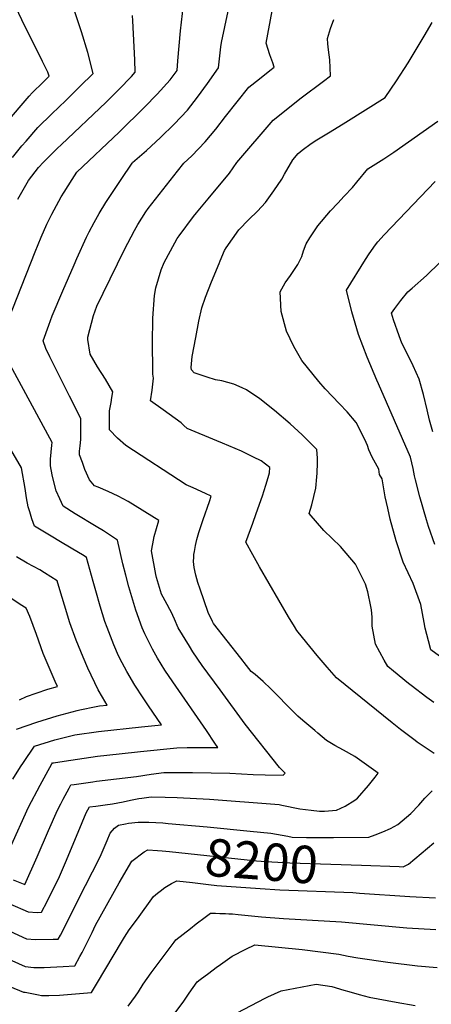
# Model space of a CAD drawing. Units: inches. Extents: x 2577657 to 2583085, y 1523764 to 1529149.
# Drawn here: x 2582197 to 2582515, y 1525792 to 1526552 of the extents above; entities that cross this region are included whole.
import ezdxf
from ezdxf.enums import TextEntityAlignment as Align

# ---------------------------------------------------------------- set-up
doc = ezdxf.new("R2010")
doc.units = ezdxf.units.IN
doc.header["$MEASUREMENT"] = 0
doc.layers.add('tile_2645_15_contour_10ft', color=183, linetype='Continuous')
doc.styles.add('Arial', font='arial.ttf')

msp = doc.modelspace()

# ---------------------------------------------------------------- linework, layer by layer
at = {"layer": 'tile_2645_15_contour_10ft'}
for points, elevation in [([(2582239.2, 1525961.95), (2582253.46, 1525964.04), (2582256.41, 1525964.47), (2582287.14, 1525967.95), (2582298.6, 1525969.88), (2582308.35, 1525971.2), (2582319.25, 1525971.14), (2582330.47, 1525971.01), (2582359.08, 1525970.65), (2582377.26, 1525969.68), (2582386.46, 1525969.34), (2582400.26, 1525968.97), (2582401.82, 1525970.48), (2582397.6, 1525974.97), (2582371.09, 1526008.31), (2582351.66, 1526034.8), (2582337.95, 1526053.65), (2582330.73, 1526064.26), (2582327.97, 1526068.52), (2582319.44, 1526082.76), (2582316.5, 1526089.31), (2582313.85, 1526095.15), (2582312.9, 1526096.95), (2582310.85, 1526100.76), (2582307.71, 1526106.26), (2582306.43, 1526108.58), (2582302.55, 1526121.59), (2582302, 1526123.86), (2582298.84, 1526141.97), (2582299.66, 1526147.54), (2582300.71, 1526153.24), (2582302.57, 1526159.23), (2582304.51, 1526165.39), (2582280.69, 1526180.13), (2582273.03, 1526184.34), (2582269.23, 1526186.14), (2582265.34, 1526187.94), (2582257.65, 1526191.1), (2582254.81, 1526192.13), (2582250.83, 1526196.86), (2582247.44, 1526204.94), (2582245.4, 1526210.24), (2582243.12, 1526216.25), (2582243.29, 1526218.89), (2582243.67, 1526222.95), (2582244.23, 1526228.08), (2582244.24, 1526231.09), (2582244.26, 1526235.31), (2582244.28, 1526244.19), (2582235.44, 1526261.26), (2582220.33, 1526291.62), (2582217.34, 1526298.19), (2582215.09, 1526303.97), (2582219.45, 1526316.2), (2582222.15, 1526323.25), (2582230.25, 1526342.6), (2582239.09, 1526362.76), (2582241.24, 1526367.61), (2582248.62, 1526384.1), (2582250.67, 1526388.07), (2582254.54, 1526395.34), (2582258.38, 1526402.14), (2582263.65, 1526410.63), (2582266.71, 1526415.43), (2582275.32, 1526428.37), (2582283.87, 1526441.18), (2582284.14, 1526441.54), (2582294.85, 1526450.85), (2582305.57, 1526460.84), (2582316.14, 1526471.09), (2582326.42, 1526481.86), (2582334.35, 1526492.05), (2582342.08, 1526502.59), (2582350.33, 1526514.56), (2582352.36, 1526530.78), (2582352.79, 1526534.16), (2582361.2, 1526574.19)], 8170), ([(2582184.56, 1526310.79), (2582208.92, 1526372.65), (2582213.61, 1526383.92), (2582218.03, 1526394.13), (2582220.85, 1526399.72), (2582221.95, 1526401.78), (2582229.16, 1526415.22), (2582231.32, 1526418.78), (2582237.47, 1526428.53), (2582241.17, 1526434.2), (2582273.74, 1526465.03), (2582293.42, 1526484.22), (2582303.04, 1526494.28), (2582313.22, 1526505.26), (2582318.61, 1526512.49), (2582319.04, 1526519.97), (2582321.06, 1526543.08), (2582324.22, 1526570.07)], 8160), ([(2582186.09, 1526471.31), (2582204.47, 1526492.66), (2582206.81, 1526495.33), (2582215.18, 1526503.57), (2582217.61, 1526505.95), (2582219.93, 1526508.24), (2582218.7, 1526511.15), (2582214.75, 1526519.55), (2582212.65, 1526523.97), (2582201.04, 1526546.74), (2582194.14, 1526561.38)], 8130), ([(2582191.64, 1526445.49), (2582198.82, 1526454.54), (2582201.96, 1526458.13), (2582211.16, 1526468.48), (2582221.95, 1526479.12), (2582232.66, 1526489.52), (2582243.56, 1526500.29), (2582253.64, 1526510.3), (2582249.59, 1526526.4), (2582244.67, 1526542.3), (2582239.34, 1526558.54)], 8140), ([(2582318.47, 1525951.73), (2582343.61, 1525950.51), (2582393.88, 1525946.82), (2582397.13, 1525946.37), (2582399.22, 1525945.98), (2582403.19, 1525945.05), (2582409.29, 1525943.81), (2582413.13, 1525943.18), (2582421.86, 1525941.98), (2582428.31, 1525941.37), (2582432.21, 1525941.32), (2582441.48, 1525942.02), (2582448.13, 1525945.25), (2582455.66, 1525949.87), (2582457.69, 1525951.3), (2582466.16, 1525961), (2582471.25, 1525967.57), (2582473.53, 1525970.57), (2582455.49, 1525983.35), (2582446.87, 1525988.24), (2582440.29, 1525991.92), (2582433.73, 1525995.88), (2582426.95, 1526001.51), (2582424.63, 1526003.45), (2582415.58, 1526011.14), (2582411.62, 1526014.55), (2582402.9, 1526023.41), (2582396.65, 1526029.85), (2582390.8, 1526035.59), (2582384.85, 1526041.18), (2582378.81, 1526046.61), (2582375.69, 1526049.13), (2582372.05, 1526053.58), (2582367.56, 1526059.29), (2582346.6, 1526086.07), (2582345.69, 1526087.47), (2582342.37, 1526094.42), (2582336.27, 1526112.43), (2582334.53, 1526117.76), (2582332.9, 1526123.22), (2582331.68, 1526129.12), (2582331.19, 1526133.78), (2582331.34, 1526137.08), (2582331.49, 1526139.27), (2582331.89, 1526141.65), (2582332.71, 1526146.18), (2582333.66, 1526150.7), (2582335.36, 1526156.33), (2582338.56, 1526166.32), (2582343.39, 1526180.17), (2582344.8, 1526184.35), (2582340.37, 1526186.38), (2582330.93, 1526190.64), (2582325.56, 1526192.94), (2582278.96, 1526223.25), (2582272.46, 1526229.06), (2582266.42, 1526235.35), (2582266.38, 1526239.08), (2582266.34, 1526242.43), (2582266.38, 1526250.11), (2582267.59, 1526256.54), (2582268.2, 1526260.38), (2582268.88, 1526264.73), (2582263.38, 1526274.55), (2582257, 1526283.92), (2582251.42, 1526293.81), (2582249.56, 1526305.1), (2582249.53, 1526306.9), (2582253.98, 1526323.59), (2582256.71, 1526330.82), (2582261.34, 1526340.77), (2582277.97, 1526374.48), (2582285.55, 1526389.24), (2582288.31, 1526393.74), (2582294.47, 1526403.55), (2582296.23, 1526406.17), (2582304.64, 1526416.93), (2582318.86, 1526434.95), (2582323.73, 1526441.07), (2582329.82, 1526446.84), (2582340.2, 1526457.43), (2582348.38, 1526467.18), (2582355.76, 1526477.08), (2582373.87, 1526499.69), (2582382, 1526506.1), (2582390.07, 1526512.58), (2582393.35, 1526515.25), (2582392.42, 1526518.45), (2582390.16, 1526524.72), (2582387.2, 1526533.66), (2582391.8, 1526558.67)], 8180), ([(2582195.66, 1526413.3), (2582203.88, 1526427.7), (2582211.62, 1526437.67), (2582215.46, 1526441.87), (2582226.25, 1526452.54), (2582228.94, 1526455.14), (2582263.9, 1526488.15), (2582273.67, 1526497.92), (2582283.29, 1526508), (2582286.27, 1526511.24), (2582285.85, 1526520.8), (2582284.34, 1526550.85), (2582284, 1526554.86)], 8150), ([(2582516.74, 1525985.66), (2582503.81, 1525994.56), (2582502.12, 1525995.82), (2582490.75, 1526004.33), (2582484.54, 1526009.34), (2582441.54, 1526044.19), (2582434.24, 1526052.34), (2582426.44, 1526061.42), (2582415.25, 1526075.17), (2582410.96, 1526080.64), (2582408.97, 1526083.85), (2582404.42, 1526091.28), (2582381.99, 1526129.82), (2582376.87, 1526139.01), (2582371.61, 1526148.7), (2582376.84, 1526163.43), (2582379.61, 1526170.95), (2582384.37, 1526184.5), (2582386.97, 1526192.76), (2582388.74, 1526198.55), (2582389.75, 1526202.37), (2582390, 1526206.26), (2582383.35, 1526211.42), (2582377.43, 1526214.39), (2582368.3, 1526218.88), (2582353.42, 1526225.18), (2582349.17, 1526226.82), (2582326.35, 1526236.39), (2582323.61, 1526238.79), (2582321.62, 1526240.69), (2582307.75, 1526250.8), (2582298.01, 1526257.79), (2582299.2, 1526266.12), (2582299.7, 1526270.55), (2582300.23, 1526275.27), (2582299.86, 1526278.24), (2582299.76, 1526281.65), (2582299.44, 1526301.92), (2582299.9, 1526321.45), (2582301.13, 1526338.92), (2582302.16, 1526344.99), (2582306.18, 1526358.92), (2582308.54, 1526364.47), (2582309.96, 1526367.25), (2582318.47, 1526382.9), (2582320.05, 1526385.13), (2582331.17, 1526399.89), (2582333.59, 1526402.9), (2582342.59, 1526413.53), (2582358.82, 1526433.32), (2582364.54, 1526441.54), (2582392.68, 1526474.36), (2582414.32, 1526491.45), (2582431.45, 1526504.3), (2582436.88, 1526508.45), (2582436.28, 1526520.71), (2582435.41, 1526528.53), (2582434.77, 1526533.24), (2582434.4, 1526537.12), (2582436.72, 1526545.05), (2582439.43, 1526551.86)], 8190), ([(2582516.58, 1526025.02), (2582511.07, 1526029.04), (2582499.15, 1526038.13), (2582496.96, 1526039.8), (2582485.49, 1526049.26), (2582481.18, 1526052.99), (2582478.29, 1526057.83), (2582471.65, 1526070.2), (2582468.95, 1526084), (2582468.95, 1526090.8), (2582468.38, 1526096.64), (2582468.07, 1526099.21), (2582465.56, 1526110.5), (2582463.85, 1526116.36), (2582456.12, 1526131.71), (2582444.45, 1526145.37), (2582438.24, 1526151.59), (2582431.76, 1526157.79), (2582420.27, 1526170.93), (2582422.32, 1526177.66), (2582423.94, 1526184.09), (2582425.46, 1526190.54), (2582426.35, 1526199.12), (2582426.6, 1526201.89), (2582426.92, 1526209.91), (2582426.86, 1526213.54), (2582426.22, 1526220.22), (2582414.95, 1526231.65), (2582405.65, 1526240.09), (2582393.54, 1526250.34), (2582382.36, 1526259.29), (2582372.15, 1526266.29), (2582368.67, 1526267.88), (2582362.18, 1526270.66), (2582353.02, 1526273.25), (2582348.16, 1526274.03), (2582341.61, 1526276), (2582331.71, 1526279.3), (2582329.63, 1526281.62), (2582329.32, 1526283.56), (2582330.1, 1526291.98), (2582332.89, 1526306.75), (2582335.28, 1526319.24), (2582337.47, 1526329.53), (2582340.49, 1526337.78), (2582345.06, 1526349.53), (2582350.85, 1526363.77), (2582351.7, 1526365.79), (2582355.03, 1526373.62), (2582356.43, 1526375.67), (2582366.15, 1526389.65), (2582373.87, 1526397.66), (2582380.54, 1526404.02), (2582386.7, 1526410.79), (2582393.17, 1526419.64), (2582399.23, 1526428.84), (2582401.34, 1526432.61), (2582407.66, 1526443.78), (2582411.79, 1526448.64), (2582415, 1526451.14), (2582421.81, 1526456.25), (2582426.24, 1526458.97), (2582436.48, 1526465.14), (2582448.57, 1526472.68), (2582479.02, 1526491.73), (2582487.78, 1526504.52), (2582496.64, 1526518.57), (2582509.22, 1526538.99), (2582515.19, 1526549.63)], 8200), ([(2582520.84, 1526060.89), (2582514.13, 1526065.81), (2582512.32, 1526072.72), (2582509.82, 1526082.39), (2582509.11, 1526086.8), (2582506.44, 1526100.58), (2582500.57, 1526116.8), (2582493.01, 1526133.45), (2582487.48, 1526149.75), (2582482.87, 1526166.57), (2582480.97, 1526175), (2582479.08, 1526183.85), (2582476.62, 1526197.64), (2582474.65, 1526200.85), (2582474.06, 1526205.05), (2582471.52, 1526209.63), (2582468.95, 1526214.29), (2582466.42, 1526220), (2582465.34, 1526223.42), (2582464.48, 1526225.55), (2582463.63, 1526227.45), (2582456.7, 1526241.09), (2582449.66, 1526249.26), (2582443.74, 1526255.38), (2582432.85, 1526266.94), (2582427.83, 1526272.7), (2582414.8, 1526288.84), (2582408.48, 1526299.77), (2582402.99, 1526311.59), (2582398.82, 1526326.61), (2582397.9, 1526341.75), (2582401.8, 1526348.87), (2582406.06, 1526354.35), (2582411.74, 1526362.89), (2582414.72, 1526369.06), (2582416.02, 1526373.43), (2582418.08, 1526378.95), (2582420.8, 1526383.58), (2582426.95, 1526392.82), (2582436.85, 1526404.27), (2582442.39, 1526410.31), (2582447.33, 1526415.57), (2582453.88, 1526422.35), (2582457.23, 1526426.43), (2582465.53, 1526436.8), (2582477.89, 1526444.36), (2582485.71, 1526449.5), (2582519.61, 1526473.4)], 8210), ([(2582517.23, 1526146.95), (2582512.48, 1526160.87), (2582510.84, 1526165.95), (2582505.8, 1526183.79), (2582502.32, 1526196.95), (2582501.6, 1526200.05), (2582500.49, 1526205.59), (2582498.51, 1526214.29), (2582473.93, 1526271.01), (2582472.5, 1526273.64), (2582465.16, 1526291.4), (2582458.55, 1526308.99), (2582453.19, 1526326.31), (2582449.13, 1526343.15), (2582463.74, 1526366.8), (2582466.77, 1526371.26), (2582471.64, 1526378.13), (2582473.44, 1526380.36), (2582478.35, 1526385.68), (2582483.91, 1526391.66), (2582517.55, 1526426.89)], 8220), ([(2582515.81, 1526233.86), (2582513.3, 1526242.87), (2582511.46, 1526250.95), (2582508.61, 1526262.68), (2582505.12, 1526274.37), (2582500.52, 1526284.82), (2582495.55, 1526295.25), (2582491.99, 1526302.35), (2582489.84, 1526307.97), (2582485.47, 1526320.21), (2582483.78, 1526325.27), (2582486.5, 1526329), (2582491.05, 1526335.08), (2582496.52, 1526341.92), (2582499.84, 1526344.68), (2582510.79, 1526354.53), (2582521.21, 1526364.57)], 8230), ([(2582189.67, 1525912.95), (2582203.81, 1525944.38), (2582212.86, 1525961.3), (2582217.44, 1525969.76), (2582221.83, 1525977.69), (2582222.33, 1525978.48), (2582223.1, 1525978.7), (2582231.3, 1525979.94), (2582257.11, 1525983.61), (2582273.75, 1525985.5), (2582290.38, 1525987.31), (2582318.22, 1525990.26), (2582326.38, 1525990.39), (2582336.42, 1525990.34), (2582349.82, 1525990.41), (2582347.69, 1525993.72), (2582341.24, 1526003.44), (2582315.18, 1526040.95), (2582309.09, 1526050.07), (2582303.31, 1526059.34), (2582299.48, 1526066.34), (2582293.66, 1526078.13), (2582291.54, 1526082.62), (2582286.78, 1526096.21), (2582281.27, 1526114.2), (2582278.83, 1526123.38), (2582276.6, 1526132.09), (2582272.49, 1526150.29), (2582263.96, 1526156.04), (2582261.83, 1526157.43), (2582256.19, 1526160.92), (2582239.86, 1526170.63), (2582230.59, 1526176.51), (2582228.06, 1526182.17), (2582225.3, 1526188.4), (2582222.88, 1526197.4), (2582222.17, 1526200.7), (2582220.86, 1526207.61), (2582220.89, 1526212.86), (2582221.83, 1526223.49), (2582222.07, 1526225.7), (2582189.87, 1526285.09)], 8160), ([(2582191.77, 1525965.86), (2582197.69, 1525975.36), (2582199.94, 1525978.81), (2582208.41, 1525991.49), (2582224.17, 1525996.31), (2582239.53, 1526000.25), (2582257.81, 1526002.86), (2582291.08, 1526006.46), (2582306.4, 1526007.9), (2582296.52, 1526022.43), (2582292.41, 1526028.68), (2582285.97, 1526038.48), (2582279.69, 1526048.99), (2582276.04, 1526055.62), (2582273.39, 1526061.14), (2582269.74, 1526069.62), (2582264.47, 1526082.88), (2582262.88, 1526087.51), (2582259.08, 1526099.39), (2582255.72, 1526111.31), (2582253.8, 1526118.5), (2582248.68, 1526136.98), (2582246.82, 1526138.17), (2582236.77, 1526144.16), (2582228.57, 1526148.97), (2582221.35, 1526153.3), (2582208.51, 1526161.02), (2582206.47, 1526166.75), (2582204.77, 1526172.21), (2582203.66, 1526175.92), (2582202.29, 1526182.9), (2582201.26, 1526190.24), (2582198.49, 1526205.99), (2582166.57, 1526260.42)], 8150), ([(2582194.49, 1526004.5), (2582210.26, 1526009.95), (2582225.91, 1526014.79), (2582241.41, 1526018.91), (2582243.37, 1526019.35), (2582256.17, 1526022.05), (2582258.52, 1526022.43), (2582264.67, 1526023.07), (2582260.83, 1526029.11), (2582257.65, 1526034.83), (2582249.56, 1526051.47), (2582246.01, 1526059.99), (2582240.53, 1526073.17), (2582235.79, 1526086.64), (2582231.59, 1526100.15), (2582227.95, 1526112.07), (2582225.98, 1526119.01), (2582216.3, 1526125.06), (2582212.56, 1526127.4), (2582202.8, 1526132.7), (2582194.58, 1526137.37)], 8140), ([(2582196.81, 1526027.25), (2582202.39, 1526029.77), (2582209.87, 1526032.39), (2582218.76, 1526035.28), (2582226.22, 1526037.36), (2582224.33, 1526041.24), (2582215.14, 1526062.87), (2582210.01, 1526077.46), (2582204.8, 1526091.34), (2582202.19, 1526097.9), (2582197.46, 1526100.7), (2582187.91, 1526107.02)], 8130), ([(2582192.09, 1525888.32), (2582201.08, 1525884.79), (2582210.5, 1525906.08), (2582219.29, 1525926.39), (2582226.17, 1525942.13), (2582228.7, 1525946.86), (2582230.71, 1525950.59), (2582235.27, 1525959.05), (2582236.64, 1525961.57), (2582239.2, 1525961.95)], 8170), ([(2582439.13, 1525921.06), (2582466.3, 1525921.13), (2582471.21, 1525923.05), (2582477.17, 1525925.46), (2582483.11, 1525927.94), (2582488.9, 1525930.97), (2582498.88, 1525939.56), (2582504.99, 1525945.86), (2582509.7, 1525951.37), (2582515.38, 1525957.06)], 8190), ([(2582189.42, 1525869.76), (2582203.6, 1525863.71), (2582210.43, 1525863.25), (2582213.98, 1525863.27), (2582218.32, 1525871.75), (2582227.77, 1525890.88), (2582232.43, 1525901.76), (2582242.08, 1525925.22), (2582248.45, 1525939.89), (2582250.96, 1525944.55), (2582255.71, 1525945.26), (2582263.13, 1525946.12), (2582268.61, 1525946.99), (2582276.99, 1525948.59), (2582282.64, 1525949.83), (2582288.87, 1525951.09), (2582291.25, 1525951.43), (2582298.59, 1525952.35), (2582309.39, 1525952.1), (2582318.47, 1525951.73)], 8180), ([(2582189.55, 1525848.74), (2582202.41, 1525842.7), (2582209.25, 1525842.29), (2582222.98, 1525842.52), (2582226.78, 1525842.69), (2582228.44, 1525845.74), (2582247.94, 1525883.85), (2582258.6, 1525905.03), (2582259.92, 1525907.79), (2582264.52, 1525918.64), (2582266.88, 1525924.38), (2582270.26, 1525928.18), (2582273.18, 1525930.47), (2582278.8, 1525931.63), (2582280.96, 1525931.94), (2582288.53, 1525932.91), (2582296.7, 1525932.76), (2582307.47, 1525932.25), (2582311.68, 1525931.9), (2582341.57, 1525929.23), (2582374.77, 1525925.97)], 8190), ([(2582374.77, 1525925.97), (2582390.84, 1525924.39), (2582404, 1525921.98), (2582407.28, 1525921.21), (2582418.44, 1525921.01), (2582439.13, 1525921.06)], 8190), ([(2582190.98, 1525826.21), (2582201.21, 1525821.53), (2582208.04, 1525820.8), (2582213.86, 1525820.62), (2582216.05, 1525820.7), (2582230.72, 1525821.38), (2582239.59, 1525822.1), (2582243.53, 1525829.13), (2582245.24, 1525832.27), (2582249.69, 1525841.02), (2582252.97, 1525847.62), (2582255.55, 1525853.35), (2582273.8, 1525886.02), (2582283.52, 1525902.73), (2582293.1, 1525909.85), (2582295.89, 1525911.45), (2582303.36, 1525910.97), (2582306.89, 1525910.7)], 8200), ([(2582306.89, 1525910.7), (2582312.7, 1525910.26), (2582379.77, 1525903.02), (2582386.85, 1525902.48), (2582405.35, 1525901.48), (2582460.74, 1525899.52)], 8200), ([(2582460.74, 1525899.52), (2582489.82, 1525898.49), (2582492.97, 1525898.39), (2582496.96, 1525900.53), (2582506.85, 1525908.54), (2582516.64, 1525916.95)], 8200), ([(2582314.23, 1525885.45), (2582316.35, 1525886.59), (2582318.18, 1525887.53), (2582330.29, 1525886.19), (2582342.77, 1525884.72), (2582349.28, 1525884.07), (2582382.54, 1525881.62), (2582397.77, 1525880.62), (2582454.05, 1525878.45), (2582459.11, 1525878.11)], 8210), ([(2582189.49, 1525806.13), (2582200.1, 1525801.82), (2582201.2, 1525801.58), (2582211.47, 1525799.55), (2582213.91, 1525799.09), (2582219.44, 1525799.21), (2582227.82, 1525799.44), (2582252.39, 1525801.52), (2582257.2, 1525809.06), (2582275.69, 1525840.32), (2582278, 1525844.01), (2582281.64, 1525849.8), (2582287.83, 1525858.32), (2582300.38, 1525875.53), (2582303.4, 1525878.01), (2582305.47, 1525879.61), (2582309.13, 1525882.34), (2582312.93, 1525884.75), (2582314.23, 1525885.45)], 8210), ([(2582459.11, 1525878.11), (2582497.92, 1525875.49), (2582517.88, 1525874.44)], 8210), ([(2582280.88, 1525791.02), (2582286.34, 1525798.53), (2582288.73, 1525801.91), (2582292.27, 1525807.83), (2582298.45, 1525816.58), (2582316.26, 1525840.35), (2582317.48, 1525841.94), (2582328.91, 1525850.9), (2582333.28, 1525854.32), (2582340.18, 1525859.58), (2582344.3, 1525862.67), (2582348.05, 1525862.54), (2582351.38, 1525862.43), (2582355.85, 1525862.27), (2582358.48, 1525862.17), (2582361.16, 1525862.05), (2582365.62, 1525861.62), (2582383.69, 1525859.7), (2582400.48, 1525858.49), (2582445.24, 1525855.83), (2582495.61, 1525851.39), (2582518.19, 1525849.95)], 8220), ([(2582317.08, 1525785.71), (2582323.6, 1525794.78), (2582327.74, 1525800.98), (2582333.97, 1525809.67), (2582336.38, 1525811.49), (2582342.9, 1525816.36), (2582348.7, 1525820.67), (2582351.87, 1525822.97), (2582360.97, 1525829.47), (2582371.58, 1525834.89), (2582378.45, 1525838.21), (2582414.87, 1525834.57), (2582443.28, 1525831.01), (2582450.37, 1525829.52), (2582457.98, 1525828.1), (2582481.08, 1525824.84), (2582504.05, 1525822.04), (2582519.06, 1525820.7)], 8230), ([(2582353.97, 1525780.11), (2582386.34, 1525797.07), (2582388.37, 1525798.06), (2582398.76, 1525802.79), (2582425.85, 1525807.9), (2582437.94, 1525806.16), (2582447.14, 1525803.36), (2582451.05, 1525802.09), (2582458.89, 1525799.88), (2582466.7, 1525797.78), (2582487.44, 1525793.95), (2582502.27, 1525791.48)], 8240)]:
    msp.add_lwpolyline(points, dxfattribs=dict(at, elevation=elevation))

# ---------------------------------------------------------------- texts
at = {"color": 18, "style": 'Arial'}
msp.add_text('8200', height=28.8, rotation=-4.35845, dxfattribs=at).set_placement((2582383.63, 1525902.73), align=Align.MIDDLE_CENTER)

doc.saveas('drawing.dxf')
